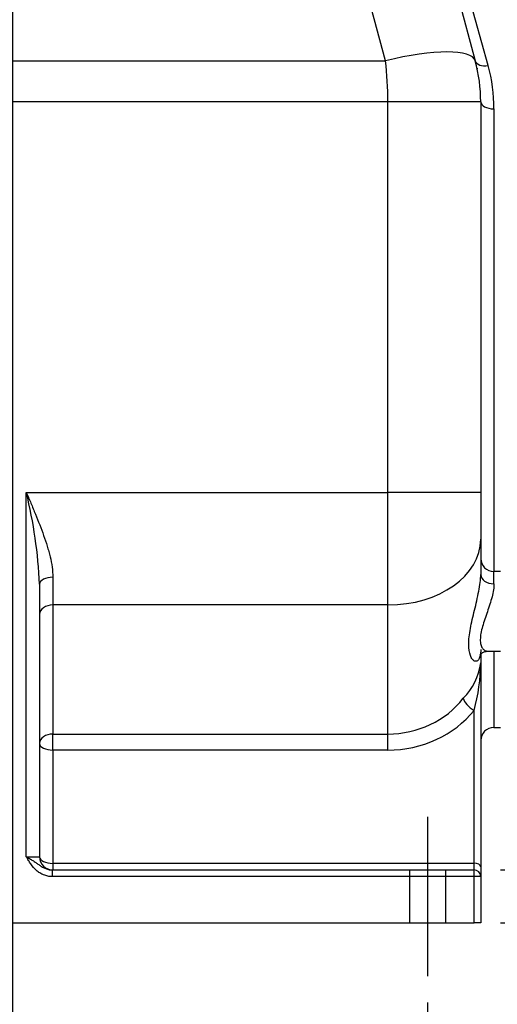
# Model space of a CAD drawing. Units: inches. Extents: x 0 to 17, y 0 to 11.
# Drawn here: x 10.2 to 11.3, y 2.4 to 4.7 of the extents above; entities that cross this region are included whole.
import ezdxf
from ezdxf import colors
from ezdxf.entities.mleader import LeaderData, LeaderLine
from ezdxf.enums import TextEntityAlignment as Align
from ezdxf.lldxf.tags import DXFTag
from ezdxf.math import Vec2, Vec3

# ---------------------------------------------------------------- set-up
doc = ezdxf.new("R2010")
doc.units = ezdxf.units.IN
doc.header["$MEASUREMENT"] = 0
for name, color, linetype in [('38224613_2', 7, 'Continuous'), ('38251521', 7, 'Continuous'), ('Default', 7, 'Continuous'), ('DV2_Default', 7, 'Continuous')]:
    doc.layers.add(name, color=color, linetype=linetype)
doc.styles.add('SEACAD_Solid_Edge_ANSI', font='seans.ttf')
tags = doc.linetypes.add('CENTER2', pattern=[1.125, 0.75, -0.125, 0.125, -0.125]).pattern_tags.tags
tags[10:11] = [DXFTag(74, 4), DXFTag(75, 0), DXFTag(340, '0'), DXFTag(46, 0.0), DXFTag(50, 0.0), DXFTag(44, 0.0), DXFTag(45, 0.0)]
tags[8:9] = [DXFTag(74, 4), DXFTag(75, 0), DXFTag(340, '0'), DXFTag(46, 0.0), DXFTag(50, 0.0), DXFTag(44, 0.0), DXFTag(45, 0.0)]
tags[6:7] = [DXFTag(74, 4), DXFTag(75, 0), DXFTag(340, '0'), DXFTag(46, 0.0), DXFTag(50, 0.0), DXFTag(44, 0.0), DXFTag(45, 0.0)]
tags[4:5] = [DXFTag(74, 4), DXFTag(75, 0), DXFTag(340, '0'), DXFTag(46, 0.0), DXFTag(50, 0.0), DXFTag(44, 0.0), DXFTag(45, 0.0)]
doc.dimstyles.new('ANSI', dxfattribs={"dimtxt": 0.125, "dimasz": 0.25, "dimexe": 0.0625, "dimexo": 0.0625, "dimgap": 0.03125, "dimtad": 0, "dimtih": 1, "dimtoh": 1, "dimlfac": 8, "dimzin": 4, "dimdsep": 46, "dimtxsty": 'SEACAD_Solid_Edge_ANSI', "dimblk1": '_SE_FILLED', "dimblk2": '_SE_FILLED', "dimsah": 1, "dimcen": 0.0625, "dimadec": 0, "dimazin": 0, "dimtfac": 1, "dimtdec": 1, "dimtofl": 0, "dimtmove": 0, "dimatfit": 3, "dimfxl": 1, "dimtolj": 1, "dimtzin": 4, "dimarcsym": 0})
doc.dimstyles.new('Outline', dxfattribs={"dimtxt": 0.125, "dimasz": 0.25, "dimexe": 0.0625, "dimexo": 0.0625, "dimgap": 0.03125, "dimtad": 0, "dimtih": 1, "dimtoh": 1, "dimlfac": 8, "dimzin": 4, "dimdsep": 46, "dimtxsty": 'SEACAD_Solid_Edge_ANSI', "dimblk1": '_SE_FILLED', "dimblk2": '_SE_FILLED', "dimsah": 1, "dimcen": 0.0625, "dimadec": 0, "dimazin": 0, "dimtfac": 1, "dimtdec": 1, "dimtofl": 0, "dimtmove": 0, "dimatfit": 3, "dimfxl": 1, "dimtolj": 1, "dimtzin": 4, "dimarcsym": 0})

# ---------------------------------------------------------------- blocks, each defined once
blk = doc.blocks.new('SE1')
at = {"layer": '38224613_2', "color": 7, "linetype": 'Continuous'}
for p, q in [((11.0696, 4.6218), (10.8211, 5.5494)), ((11.0324, 5.5494), (11.2809, 4.6218)), ((11.3111, 4.6104), (11.2109, 4.9725)), ((9.429, 4.6218), (11.0696, 4.6218)), ((11.075, 4.5247), (9.429, 4.5247)), ((11.075, 3.6044), (11.075, 4.5247)), ((11.2937, 4.5247), (11.075, 4.5247)), ((11.2937, 4.5247), (11.2937, 3.6044)), ((11.325, 4.5085), (11.325, 3.4178)), ((10.2234, 3.6044), (11.075, 3.6044)), ((10.2234, 2.7459), (10.2234, 3.6044)), ((11.075, 3.3392), (11.075, 3.6044)), ((11.2937, 3.6044), (11.075, 3.6044)), ((11.2937, 3.6044), (11.2937, 3.4939)), ((11.2937, 3.4939), (11.2937, 3.4109)), ((11.325, 3.3892), (11.325, 3.4178)), ((11.3406, 3.4178), (11.325, 3.4178)), ((10.2859, 3.4046), (10.2859, 3.3392)), ((10.2547, 3.3879), (10.2547, 2.7459)), ((11.075, 3.3392), (10.2859, 3.3392)), ((10.2859, 3.3392), (10.2859, 3.035)), ((11.075, 3.035), (11.075, 3.3392)), ((11.3097, 3.2303), (11.3406, 3.2303)), ((11.325, 3.2303), (11.325, 3.0506)), ((11.2937, 3.2234), (11.2937, 3.2027)), ((11.2937, 3.2027), (11.2937, 2.7225)), ((11.2781, 2.7303), (11.2781, 3.0907)), ((11.325, 3.0506), (11.3406, 3.0506)), ((10.2859, 3.035), (11.075, 3.035)), ((10.2859, 2.9972), (10.2859, 3.035)), ((11.075, 2.9972), (11.075, 3.035)), ((10.2859, 2.9972), (10.2859, 2.7303)), ((11.075, 2.9972), (10.2859, 2.9972)), ((10.2234, 2.7459), (10.2547, 2.7459)), ((10.2859, 2.7303), (11.2781, 2.7303)), ((10.2859, 2.7303), (10.2859, 2.7147)), ((11.2781, 2.7147), (11.2781, 2.7303)), ((11.2937, 2.7225), (11.2937, 2.6991)), ((10.2839, 2.7147), (11.2781, 2.7147)), ((10.2839, 2.7147), (10.2839, 2.6991)), ((11.2781, 2.6991), (10.2839, 2.6991)), ((11.1258, 2.7147), (11.1258, 2.5897)), ((11.2117, 2.5897), (11.2117, 2.7147)), ((11.2781, 2.6991), (11.2781, 2.7147)), ((11.2781, 2.5897), (11.2781, 2.6991)), ((11.2937, 2.6991), (11.2781, 2.6991)), ((11.2937, 2.6991), (11.2937, 2.5897)), ((9.5593, 2.5897), (11.2781, 2.5897)), ((11.2937, 2.5897), (11.2781, 2.5897))]:
    blk.add_line(p, q, dxfattribs=at)
for centre, radius, start, end in [((10.9187, 4.5247), 0.375, 0, 15), ((10.9432, 4.5085), 0.3818, 0.0067, 15.4753), ((9.111, 3.3333), 1.145, 2.7316, 13.6949), ((11.325, 3.4491), 0.0312, 180, 270), ((11.1499, 3.2216), 0.1451, 315.1393, 352.5236), ((10.8705, 3.2047), 0.4232, 344.3801, 359.7327), ((11.325, 3.0194), 0.0312, 90, 180), ((10.2859, 2.7459), 0.0312, 180, 270), ((11.2781, 2.6991), 0.0156, 0, 90)]:
    blk.add_arc(centre, radius, start, end, dxfattribs=at)
for centre, major_axis, ratio, start_param, end_param in [((11.0696, 4.5651), (0.2113, 0.0566), 0.250563, 0, 1.503759), ((10.9187, 4.5247), (0, 0.375), 0.416667, 4.712389, 4.974188), ((11.3111, 4.6298), (-0.0302, -0.0081), 0.609895, 0, 1.408807), ((11.325, 4.5247), (0.0312, 0), 0.517171, 3.141593, 4.712389), ((11.075, 3.4939), (0.2188, 0), 0.707107, 4.712389, 6.283185), ((10.2859, 3.3879), (-0.0312, 0), 0.532939, 4.712389, 6.283185), ((11.325, 3.4109), (-0.0312, 0), 0.694432, 0, 1.570796), ((10.2859, 3.3171), (-0.0312, 0), 0.707107, 4.712389, 6.283185), ((11.075, 3.237), (-0.2187, 0), 0.923642, 1.570796, 2.519224), ((11.2781, 3.1063), (0.0244, -0.0195), 0.410955, 3.61078, 5.030117), ((11.075, 3.2214), (0.25, 0), 0.896575, 4.712389, 5.660817), ((10.2859, 3.0129), (-0.0313, 0), 0.707107, 4.712389, 6.283185), ((10.2859, 3.0129), (0.0313, 0), 0.5, 3.141593, 4.712389), ((10.2859, 2.7459), (-0.0313, 0), 0.5, 0, 1.570796), ((11.2781, 2.7225), (0.0156, 0), 0.5, 0, 1.570796)]:
    blk.add_ellipse(centre, major_axis=major_axis, ratio=ratio, start_param=start_param, end_param=end_param, dxfattribs=at)
for points, knots in [([(10.2234, 3.6044), (10.2243, 3.6023), (10.2252, 3.6001), (10.227, 3.5959), (10.2279, 3.5938), (10.2306, 3.5874), (10.2324, 3.5831), (10.236, 3.5746), (10.2378, 3.5704), (10.2413, 3.5619), (10.2431, 3.5576), (10.2517, 3.5364), (10.2583, 3.5196), (10.2672, 3.4946), (10.2699, 3.4863), (10.2738, 3.4738), (10.275, 3.4696), (10.2773, 3.4613), (10.2783, 3.4572), (10.2813, 3.4447), (10.2829, 3.4366), (10.2852, 3.4204), (10.2859, 3.4124), (10.2859, 3.4046)], [0, 0, 0, 0, 0.03125, 0.03125, 0.0625, 0.0625, 0.125, 0.125, 0.1875, 0.1875, 0.25, 0.25, 0.5, 0.5, 0.625, 0.625, 0.6875, 0.6875, 0.75, 0.75, 0.875, 0.875, 1, 1, 1, 1]), ([(11.2937, 3.2341), (11.2937, 3.2287), (11.2933, 3.2241), (11.2918, 3.2164), (11.2906, 3.2134), (11.2879, 3.2089), (11.2862, 3.2075), (11.2828, 3.2062), (11.2809, 3.2063), (11.2773, 3.2079), (11.2755, 3.2094), (11.2723, 3.2137), (11.2708, 3.2165), (11.267, 3.2266), (11.2655, 3.2356), (11.2655, 3.252), (11.2659, 3.2579), (11.2672, 3.2703), (11.2683, 3.2769), (11.2708, 3.2906), (11.2723, 3.2976), (11.2755, 3.312), (11.2773, 3.3194), (11.2809, 3.3343), (11.2828, 3.3417), (11.2862, 3.3566), (11.2878, 3.3642), (11.292, 3.3859), (11.2937, 3.3996), (11.2937, 3.4109)], [0, 0, 0, 0, 0.0625, 0.0625, 0.125, 0.125, 0.1875, 0.1875, 0.25, 0.25, 0.3125, 0.3125, 0.375, 0.375, 0.5, 0.5, 0.5625, 0.5625, 0.625, 0.625, 0.6875, 0.6875, 0.75, 0.75, 0.8125, 0.8125, 0.875, 0.875, 1, 1, 1, 1]), ([(11.325, 3.3892), (11.325, 3.3846), (11.3246, 3.3798), (11.323, 3.3694), (11.3218, 3.3638), (11.3174, 3.3469), (11.3134, 3.3349), (11.3073, 3.3173), (11.3052, 3.3114), (11.3013, 3.2997), (11.2995, 3.2941), (11.2964, 3.283), (11.295, 3.2775), (11.2932, 3.2672), (11.2928, 3.2623), (11.2927, 3.2534), (11.2932, 3.2495), (11.295, 3.2426), (11.2963, 3.2397), (11.2994, 3.2351), (11.3013, 3.2334), (11.3052, 3.231), (11.3073, 3.2304), (11.3094, 3.2303), (11.3096, 3.2303), (11.3097, 3.2303)], [0, 0, 0, 0, 0.0625, 0.0625, 0.125, 0.125, 0.25, 0.25, 0.3125, 0.3125, 0.375, 0.375, 0.4375, 0.4375, 0.5, 0.5, 0.5625, 0.5625, 0.625, 0.625, 0.6875, 0.6875, 0.75, 0.75, 0.7538675, 0.7538675, 0.7538675, 0.7538675]), ([(11.2923, 3.2214), (11.2923, 3.2214), (11.2923, 3.2215), (11.2929, 3.2228), (11.2965, 3.2265), (11.3029, 3.2299), (11.3074, 3.23), (11.3097, 3.23)], [0.4277172, 0.4277172, 0.4277172, 0.4277172, 0.4481183, 0.5991789, 0.7320477, 0.887055, 1, 1, 1, 1]), ([(10.2839, 2.6991), (10.2805, 2.6991), (10.2772, 2.6994), (10.2723, 2.7004), (10.2706, 2.7008), (10.2674, 2.7018), (10.2658, 2.7024), (10.2611, 2.7043), (10.2582, 2.7058), (10.2525, 2.7094), (10.2498, 2.7115), (10.2422, 2.7181), (10.2379, 2.7232), (10.2321, 2.7315), (10.2303, 2.7343), (10.2277, 2.7387), (10.2268, 2.7401), (10.2255, 2.7423), (10.2251, 2.743), (10.2243, 2.7445), (10.2238, 2.7452), (10.2234, 2.7459)], [0, 0, 0, 0, 0.125, 0.125, 0.1875, 0.1875, 0.25, 0.25, 0.375, 0.375, 0.5, 0.5, 0.75, 0.75, 0.875, 0.875, 0.9375, 0.9375, 0.96875, 0.96875, 1, 1, 1, 1]), ([(10.2234, 2.7459), (10.2247, 2.7452), (10.226, 2.7445), (10.2285, 2.743), (10.2298, 2.7422), (10.2336, 2.74), (10.2361, 2.7385), (10.2409, 2.7354), (10.2433, 2.7338), (10.2479, 2.7306), (10.2502, 2.729), (10.2548, 2.7257), (10.2571, 2.7241), (10.2619, 2.7212), (10.2644, 2.7198), (10.2683, 2.718), (10.2696, 2.7175), (10.2724, 2.7165), (10.2738, 2.7161), (10.2781, 2.7151), (10.281, 2.7147), (10.2839, 2.7147)], [0, 0, 0, 0, 0.0625, 0.0625, 0.125, 0.125, 0.25, 0.25, 0.375, 0.375, 0.5, 0.5, 0.625, 0.625, 0.75, 0.75, 0.8125, 0.8125, 0.875, 0.875, 1, 1, 1, 1])]:
    blk.add_open_spline(points, degree=3, knots=knots, dxfattribs=at)
at = {"layer": '38251521', "color": 7, "linetype": 'Continuous'}
blk.add_line((11.2856, 4.6046), (11.2856, 4.6023), dxfattribs=at)
at = {"layer": 'DV2_Default', "color": 7, "linetype": 'CENTER2'}
blk.add_line((11.1687, 2.8397), (11.1687, 2.4647), dxfattribs=at)
blk = doc.blocks.new('DMBLK55')
at = {"layer": 'Default', "linetype": 'Continuous'}
for points in [[(11.6268, 2.9647), (11.5434, 2.9647), (11.5851, 2.7147)], [(11.6268, 2.3397), (11.5851, 2.5897), (11.5434, 2.3397)]]:
    blk.add_hatch(color=7, dxfattribs=at).paths.add_polyline_path(points)
at = {"layer": 'Default', "color": 7, "linetype": 'Continuous'}
for p, q in [((11.5851, 3.1195), (11.7726, 3.1195)), ((11.5851, 3.1195), (11.5851, 2.7147)), ((11.3406, 2.7147), (11.6476, 2.7147)), ((11.3406, 2.5897), (11.6476, 2.5897)), ((11.5851, 2.5897), (11.5851, 2.0897))]:
    blk.add_line(p, q, dxfattribs=at)
at = {"layer": 'Default', "color": 7, "linetype": 'Continuous', "style": 'SEACAD_Solid_Edge_ANSI'}
for s, p in [('1.00', (11.9374, 3.2758)), ('[', (11.8351, 3.0883)), ('25.4', (11.9374, 3.0883)), (']', (12.2783, 3.0883))]:
    blk.add_text(s, height=0.125, dxfattribs=at).set_placement(p, align=Align.TOP_LEFT)
blk = doc.blocks.new('_SE_FILLED')
at = {"color": 0}
blk.add_line((0, 0), (-1, 0), dxfattribs=at)
blk.add_solid([(0, 0), (-1, -0.1665), (-1, 0.1665), (0, 0)], dxfattribs=at)
blk = doc.blocks.new('DMBLK57')
at = {"layer": 'Default', "linetype": 'Continuous'}
for points in [[(8.7877, 1.4668), (8.7877, 1.5501), (8.5377, 1.5084)], [(12.688, 1.4668), (12.938, 1.5084), (12.688, 1.5501)]]:
    blk.add_hatch(color=7, dxfattribs=at).paths.add_polyline_path(points)
at = {"layer": 'Default', "color": 7, "linetype": 'Continuous'}
for p, q in [((8.5377, 3.885), (8.5377, 1.4459)), ((12.938, 3.8316), (12.938, 1.4459)), ((8.5377, 1.5084), (10.0186, 1.5084)), ((11.3817, 1.5084), (12.938, 1.5084))]:
    blk.add_line(p, q, dxfattribs=at)
at = {"layer": 'Default', "color": 7, "linetype": 'Continuous', "style": 'SEACAD_Solid_Edge_ANSI'}
for s, p in [('35.21', (10.1834, 1.6647)), ('APPROX', (10.7311, 1.5709)), ('[', (10.0811, 1.4772)), (']', (10.6039, 1.4772)), ('894.3', (10.1834, 1.4772))]:
    blk.add_text(s, height=0.125, dxfattribs=at).set_placement(p, align=Align.TOP_LEFT)
blk = doc.blocks.new('DMBLK69')
at = {"layer": 'Default', "linetype": 'Continuous'}
for points in [[(9.4187, 2.259), (9.6687, 2.3006), (9.4187, 2.3423)], [(10.4407, 2.259), (10.4407, 2.3423), (10.1907, 2.3006)]]:
    blk.add_hatch(color=7, dxfattribs=at).paths.add_polyline_path(points)
at = {"layer": 'Default', "color": 7, "linetype": 'Continuous'}
for p, q in [((10.1907, 6.9654), (10.1907, 2.2381)), ((9.6687, 2.4022), (9.6687, 2.2381)), ((8.2478, 2.3006), (9.6687, 2.3006)), ((10.1907, 2.3006), (10.6907, 2.3006))]:
    blk.add_line(p, q, dxfattribs=at)
at = {"layer": 'Default', "color": 7, "linetype": 'Continuous', "style": 'SEACAD_Solid_Edge_ANSI'}
for s, p in [('4.19', (7.7251, 2.4569)), ('[', (7.6228, 2.2694)), (']', (8.1455, 2.2694)), ('106.4', (7.7251, 2.2694))]:
    blk.add_text(s, height=0.125, dxfattribs=at).set_placement(p, align=Align.TOP_LEFT)
blk = doc.blocks.new('DMBLK70')
at = {"layer": 'Default', "linetype": 'Continuous'}
for points in [[(9.9187, 1.8674), (9.9187, 1.9507), (9.6687, 1.909)], [(10.9187, 1.8674), (11.1687, 1.909), (10.9187, 1.9507)]]:
    blk.add_hatch(color=7, dxfattribs=at).paths.add_polyline_path(points)
at = {"layer": 'Default', "color": 7, "linetype": 'Continuous'}
for p, q in [((9.6687, 2.4022), (9.6687, 1.8465)), ((11.1687, 2.4022), (11.1687, 1.8465)), ((9.6687, 1.909), (10.075, 1.909)), ((10.7625, 1.909), (11.1687, 1.909))]:
    blk.add_line(p, q, dxfattribs=at)
at = {"layer": 'Default', "color": 7, "linetype": 'Continuous', "style": 'SEACAD_Solid_Edge_ANSI'}
for s, p in [('12.00', (10.2397, 2.0653)), ('[', (10.1375, 1.8778)), ('304.8', (10.2397, 1.8778)), (']', (10.6602, 1.8778))]:
    blk.add_text(s, height=0.125, dxfattribs=at).set_placement(p, align=Align.TOP_LEFT)
blk = doc.blocks.new('DMBLK71')
at = {"layer": 'Default', "linetype": 'Continuous'}
for points in [[(11.4187, 1.8746), (11.4187, 1.9579), (11.1687, 1.9163)], [(12.688, 1.8746), (12.938, 1.9163), (12.688, 1.9579)]]:
    blk.add_hatch(color=7, dxfattribs=at).paths.add_polyline_path(points)
at = {"layer": 'Default', "color": 7, "linetype": 'Continuous'}
for p, q in [((12.938, 3.8316), (12.938, 1.8538)), ((11.1687, 2.4022), (11.1687, 1.8538)), ((11.1687, 1.9163), (11.7096, 1.9163)), ((12.4227, 1.9163), (12.938, 1.9163))]:
    blk.add_line(p, q, dxfattribs=at)
at = {"layer": 'Default', "color": 7, "linetype": 'Continuous', "style": 'SEACAD_Solid_Edge_ANSI'}
for s, p in [('14.16', (11.8744, 2.0725)), ('[', (11.7721, 1.885)), ('359.7', (11.8744, 1.885)), (']', (12.2949, 1.885)), ('APPROX', (11.7721, 1.6975))]:
    blk.add_text(s, height=0.125, dxfattribs=at).set_placement(p, align=Align.TOP_LEFT)
blk = doc.blocks.new('DMBLK73')
at = {"layer": 'Default', "linetype": 'Continuous'}
for points in [[(15.7659, 3.7616), (15.7242, 4.0116), (15.6825, 3.7616)], [(15.7659, 2.8397), (15.6825, 2.8397), (15.7242, 2.5897)]]:
    blk.add_hatch(color=7, dxfattribs=at).paths.add_polyline_path(points)
at = {"layer": 'Default', "color": 7, "linetype": 'Continuous'}
for p, q in [((13.0694, 4.0116), (15.7867, 4.0116)), ((15.7242, 3.5194), (15.7242, 4.0116)), ((15.7242, 2.5897), (15.7242, 3.0819)), ((11.3406, 2.5897), (15.7867, 2.5897))]:
    blk.add_line(p, q, dxfattribs=at)
at = {"layer": 'Default', "color": 7, "linetype": 'Continuous', "style": 'SEACAD_Solid_Edge_ANSI'}
for s, p in [('11.38', (15.5452, 3.4569)), ('[', (15.4429, 3.2694)), (']', (15.9657, 3.2694)), ('288.9', (15.5452, 3.2694))]:
    blk.add_text(s, height=0.125, dxfattribs=at).set_placement(p, align=Align.TOP_LEFT)
blk = doc.blocks.new('_Dot')
at = {"color": 0, "linetype": 'ByBlock', "lineweight": -2}
blk.add_line((-0.5, 0), (-1, 0), dxfattribs=at)
at = {"color": 0, "linetype": 'ByBlock', "const_width": 0.5}
blk.add_lwpolyline([(-0.25, 0, 1), (0.25, 0, 1)], format="xyb", close=True, dxfattribs=at)

msp = doc.modelspace()

# ---------------------------------------------------------------- block references
at = {"layer": 'Default'}
msp.add_blockref('SE1', (0, 0), dxfattribs=at)

# ---------------------------------------------------------------- dimensions: what is measured, and where the dimension line sits
at = {"layer": 'Default', "color": 7, "linetype": 'Continuous'}
for base, p1, p2, text, picture, middle in [((10.1907, 2.3006), (9.6687, 2.4647), (10.1907, 7.0279), '\\A1;4.19\\l', 'DMBLK69', (8.2478, 2.3006)), ((12.938, 1.5084), (8.5377, 4.7997), (12.938, 3.8941), '\\A1;35.21\\l APPROX', 'DMBLK57', (10.7002, 1.5084)), ((12.938, 1.9163), (11.1687, 2.4647), (12.938, 3.8941), '\\A1;14.16\\l\\PAPPROX', 'DMBLK71', (12.0534, 1.9163))]:
    dim = msp.add_linear_dim(base=base, p1=p1, p2=p2, text=text, dimstyle='ANSI', override={"dimpost": '\\X'}, dxfattribs=at)
    dim.commit()
    dim.dimension.update_dxf_attribs({"geometry": picture, "text_midpoint": middle, "dimtype": 160})
for base, p1, p2, angle, dimstyle, override, picture, middle, dimtype in [((15.7242, 4.0116), (11.2781, 2.5897), (13.0069, 4.0116), 90, 'Outline', {"dimpost": '\\X'}, 'DMBLK73', (15.7242, 3.3006), 160), ((11.5851, 2.7147), (11.2781, 2.7147), (11.2781, 2.5897), 270, 'ANSI', {"dimpost": '\\X', "dimtmove": 1}, 'DMBLK55', (11.7726, 3.1195), 161), ((9.6687, 1.909), (9.6687, 2.4647), (11.1687, 2.4647), 0, 'ANSI', {"dimpost": '\\X'}, 'DMBLK70', (10.4187, 1.909), 161)]:
    dim = msp.add_linear_dim(base=base, p1=p1, p2=p2, angle=angle, text='\\A1;<>', dimstyle=dimstyle, override=override, dxfattribs=at)
    dim.commit()
    dim.dimension.update_dxf_attribs({"geometry": picture, "text_midpoint": middle, "dimtype": dimtype})

# ---------------------------------------------------------------- leaders
ml = msp.add_multileader_mtext('Standard', dxfattribs=at)
ml.set_content('{\\pxsm0.9;\\fSolid Edge ANSI|b1||i0||c0|p34;\\W1.;17866\\P}', color=256)
ml.set_leader_properties()
ml.set_arrow_properties(name='DOT')
ml.build(insert=Vec2(0, 0))
ml.multileader.update_dxf_attribs({"leader_type": 0, "dogleg_length": 0, "arrow_head_size": 0.188})
ctx = ml.context
ctx.base_point, ctx.char_height, ctx.arrow_head_size, ctx.landing_gap_size = Vec3(10.126, 10.4423), 0.188, 0.188, 0.094
ctx.text_align_type = 1
notes = []
notes.append((ctx, [(0, (0, 0, 0), (0, 0), (1, 0), 1, [])]))
ctx.mtext.insert, ctx.mtext.alignment = Vec3(10.5308, 10.5382), 2
ml = msp.add_multileader_mtext('Standard', dxfattribs=at)
ml.set_content('{\\pxsm0.9;\\fSolid Edge ANSI|b0||i0||c0|p34;\\W1.;1\\P}', color=256)
ml.set_leader_properties()
ml.set_arrow_properties(name='DOT')
ml.build(insert=Vec2(0, 0))
ml.multileader.update_dxf_attribs({"leader_type": 0, "dogleg_length": 0, "arrow_head_size": 0.09})
ctx = ml.context
ctx.base_point, ctx.char_height, ctx.arrow_head_size, ctx.landing_gap_size = Vec3(11.9878, 10.3931), 0.09, 0.09, 0.045
notes.append((ctx, [(0, (0, 0, 0), (0, 0), (1, 0), 1, [])]))
ctx.mtext.insert = Vec3(12.0778, 10.4382)
ml = msp.add_multileader_mtext('Standard', dxfattribs=at)
ml.set_content('{\\pxsm0.9;\\fSolid Edge ANSI|b0||i0||c0|p34;\\W1.;1\\P}', color=256)
ml.set_leader_properties()
ml.set_arrow_properties(name='DOT')
ml.build(insert=Vec2(0, 0))
ml.multileader.update_dxf_attribs({"leader_type": 0, "dogleg_length": 0, "arrow_head_size": 0.09})
ctx = ml.context
ctx.base_point, ctx.char_height, ctx.arrow_head_size, ctx.landing_gap_size = Vec3(11.6315, 10.3903), 0.09, 0.09, 0.045
notes.append((ctx, [(0, (0, 0, 0), (0, 0), (1, 0), 1, [])]))
ctx.mtext.insert = Vec3(11.7215, 10.4353)
for ctx, leaders in notes:
    for number, flags, end, landing, length, lines in leaders:
        leader = LeaderData()
        leader.index, (leader.has_last_leader_line, leader.has_dogleg_vector, leader.attachment_direction) = number, flags
        leader.last_leader_point, leader.dogleg_vector, leader.dogleg_length = Vec3(end), Vec3(landing), length
        for number, points, colour, breaks in lines:
            line = LeaderLine()
            line.index, line.vertices, line.color, line.breaks = number, Vec3.list(points), colors.encode_raw_color(colour), breaks
            leader.lines.append(line)
        ctx.leaders.append(leader)

doc.saveas('drawing.dxf')
